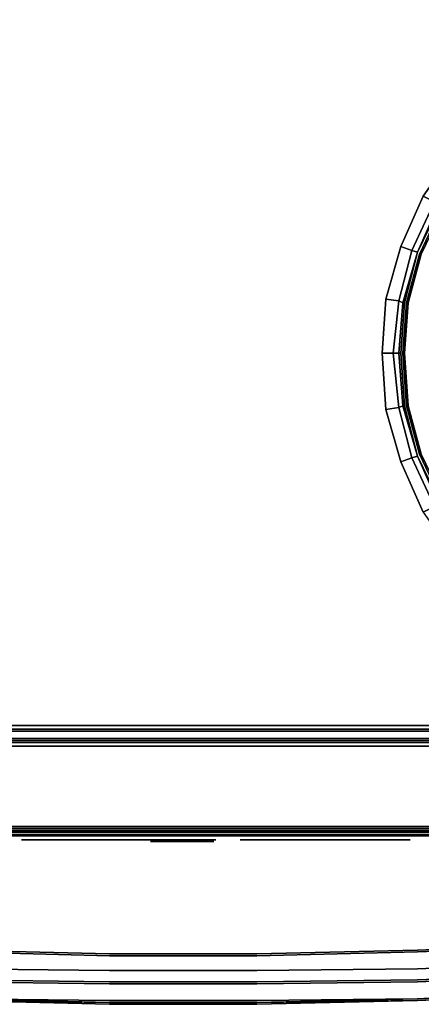
# Model space of a CAD drawing. Units: millimetres. Extents: x 0 to 29.5, y -28.2 to 0.
# Drawn here: x 12.3 to 18.2, y -28.2 to -13.8 of the extents above; entities that cross this region are included whole.
import ezdxf

# ---------------------------------------------------------------- set-up
doc = ezdxf.new("R2010")
doc.units = ezdxf.units.MM
doc.layers.get('0').update_dxf_attribs({"true_color": 0x5890e1})

msp = doc.modelspace()

# ---------------------------------------------------------------- linework, layer by layer
at = {"color": 36}
for points in [[(14.673, -3.889), (2.464, -3.889), (2.054, -3.944), (1.643, -4.108), (1.315, -4.354), (1.069, -4.682), (0.905, -5.095), (0.823, -5.505), (0.823, -22.811), (0.905, -23.224), (1.069, -23.607), (1.315, -23.962), (1.643, -24.209), (2.054, -24.373), (2.464, -24.428), (14.673, -24.428)], [(14.673, -24.428), (27.127, -24.428), (27.565, -24.373), (27.975, -24.209), (28.304, -23.962), (28.55, -23.607), (28.714, -23.224), (28.769, -22.811), (28.769, -5.505), (28.714, -5.095), (28.55, -4.682), (28.304, -4.354), (27.975, -4.108), (27.565, -3.944), (27.127, -3.889), (14.673, -3.889)], [(14.673, -24.127), (2.601, -24.127), (2.218, -24.099), (1.89, -23.935), (1.589, -23.716), (1.37, -23.415), (1.206, -23.085), (1.151, -22.702), (1.151, -5.614), (1.206, -5.231), (1.37, -4.874), (1.589, -4.6), (1.89, -4.354), (2.218, -4.217), (2.601, -4.162), (14.673, -4.162)], [(14.673, -24.127), (27.018, -24.127), (27.401, -24.099), (27.729, -23.935), (28.03, -23.716), (28.249, -23.415), (28.413, -23.085), (28.468, -22.702), (28.468, -5.614), (28.413, -5.231), (28.249, -4.874), (28.03, -4.6), (27.729, -4.354), (27.401, -4.217), (27.018, -4.162), (14.673, -4.162)], [(27.018, -24.209), (27.1, -24.318), (14.673, -24.318), (2.492, -24.318), (2.109, -24.263), (1.726, -24.099), (1.835, -24.017), (1.534, -23.771), (1.315, -23.47), (1.315, -23.443), (1.178, -23.085), (1.151, -23.112)], [(27.401, -24.127), (27.756, -23.962), (27.784, -23.99), (28.085, -23.771), (27.784, -23.99), (27.756, -23.962), (28.057, -23.744), (28.085, -23.771), (27.784, -23.99), (27.784, -24.017), (27.428, -24.154), (27.51, -24.263), (27.1, -24.318), (27.127, -24.345), (14.673, -24.345)], [(27.756, -23.962), (27.401, -24.127), (27.756, -23.962), (27.784, -23.99), (27.401, -24.154), (27.428, -24.154), (27.018, -24.209), (27.401, -24.154), (27.401, -24.127), (27.018, -24.181), (14.673, -24.181)], [(2.054, -24.318), (1.671, -24.154), (1.698, -24.127), (1.671, -24.154), (2.054, -24.318), (2.492, -24.373), (14.673, -24.373)], [(2.601, -24.209), (2.191, -24.154), (2.601, -24.209), (2.492, -24.318), (14.673, -24.318), (27.1, -24.318), (27.018, -24.209), (14.673, -24.209)], [(14.673, -24.181), (2.601, -24.181), (2.218, -24.127)], [(14.673, -24.209), (27.018, -24.209)], [(14.673, -24.345), (27.127, -24.345), (27.538, -24.291), (27.565, -24.318), (27.127, -24.373), (14.673, -24.373)], [(14.673, -24.373), (27.127, -24.373), (27.565, -24.318)], [(14.673, -24.373), (27.127, -24.373)], [(29.29, -25.442), (29.236, -25.524), (29.154, -25.579), (29.015, -25.606), (14.673, -25.606), (0.44, -25.606), (0.301, -25.579), (0.219, -25.524), (0.164, -25.442), (0.137, -25.305)], [(0.055, -25.387), (0.082, -25.496), (0.137, -25.606), (0.219, -25.661), (0.356, -25.661), (0.219, -25.661), (0.274, -25.606), (0.412, -25.633), (14.673, -25.633), (0.385, -25.633)], [(14.673, -25.661), (0.356, -25.661), (0.219, -25.661), (0.137, -25.606), (0.219, -25.661), (0.274, -25.606), (0.192, -25.551), (0.219, -25.524), (0.301, -25.579), (0.274, -25.606), (0.164, -25.551), (0.192, -25.551), (0.137, -25.442)], [(29.015, -25.606), (29.154, -25.579), (29.181, -25.606), (29.042, -25.633), (29.181, -25.606), (29.154, -25.579), (29.015, -25.606), (14.673, -25.606), (0.44, -25.606), (0.301, -25.579), (0.274, -25.606), (0.412, -25.633), (0.385, -25.633)], [(0.301, -25.579), (0.44, -25.606), (14.673, -25.606), (29.015, -25.606)], [(0.385, -25.633), (14.673, -25.633), (29.07, -25.633), (29.099, -25.661)], [(0.385, -25.633), (0.412, -25.633), (14.673, -25.633)], [(0.385, -25.633), (14.673, -25.633), (0.412, -25.633)], [(29.099, -25.661), (29.07, -25.633), (29.181, -25.606), (29.042, -25.633), (29.07, -25.633), (14.673, -25.633)]]:
    msp.add_lwpolyline(points, dxfattribs=at)
at = {"color": 95}
for points in [[(25.786, -15.72), (25.212, -15.145), (24.553, -14.705), (23.842, -14.35), (23.049, -14.158), (22.255, -14.076), (21.462, -14.158), (20.694, -14.35), (19.955, -14.705), (19.298, -15.145), (18.724, -15.72), (18.259, -16.376), (17.93, -17.115), (17.711, -17.883), (17.657, -18.676), (17.711, -19.499), (17.93, -20.265), (18.259, -21.004), (18.724, -21.662)], [(18.56, -20.84), (18.231, -20.156), (18.04, -19.444), (17.985, -18.676), (18.04, -17.938), (18.231, -17.226), (18.56, -16.54), (18.97, -15.938), (19.517, -15.419)], [(18.915, -15.884), (18.943, -15.911), (18.505, -16.513), (18.177, -17.199), (17.958, -17.938), (17.985, -17.938), (18.177, -17.199), (18.505, -16.513), (18.478, -16.513), (18.915, -15.884), (18.861, -15.829), (18.423, -16.458), (18.094, -17.172), (18.177, -17.199), (18.478, -16.513), (18.423, -16.458)], [(18.97, -21.471), (18.532, -20.84), (18.204, -20.156), (18.012, -19.444), (17.958, -18.676), (18.012, -17.938), (18.204, -17.226), (18.532, -16.54), (18.97, -15.911)], [(18.97, -15.938), (18.56, -16.54), (18.231, -17.226), (18.04, -17.938), (17.985, -18.676), (18.04, -19.444), (18.231, -20.156), (18.56, -20.84)], [(18.97, -15.938), (18.56, -16.54), (18.231, -17.226), (18.04, -17.938), (17.985, -18.676), (18.04, -19.444), (18.231, -20.156), (18.56, -20.84), (18.97, -21.443)], [(18.094, -17.172), (18.177, -17.199), (17.958, -17.938), (17.903, -17.91), (18.094, -17.172), (18.423, -16.458), (18.478, -16.513), (18.177, -17.199), (17.985, -17.938), (17.93, -18.676), (17.903, -18.676)], [(18.505, -20.867), (18.177, -20.183), (17.985, -19.444), (17.93, -18.676), (17.985, -17.938), (18.177, -17.199), (18.505, -16.513)], [(18.177, -17.199), (18.478, -16.513), (18.505, -16.513)], [(17.821, -18.676), (17.903, -19.472), (17.958, -19.444), (17.903, -18.676), (17.821, -18.676), (17.903, -17.91)], [(17.903, -18.676), (17.958, -17.938), (17.985, -17.938)], [(17.903, -19.472), (18.094, -20.21), (18.177, -20.183), (17.958, -19.444), (17.985, -19.444), (17.93, -18.676)], [(17.985, -19.444), (18.177, -20.183), (18.505, -20.867), (18.478, -20.867)], [(20.776, -22.784), (20.092, -22.456), (20.037, -22.538), (19.408, -22.1), (18.861, -21.553), (18.915, -21.498), (18.478, -20.867), (18.505, -20.867), (18.177, -20.183), (18.478, -20.867), (18.423, -20.922), (18.094, -20.21)], [(18.478, -20.867), (18.177, -20.183)]]:
    msp.add_lwpolyline(points, dxfattribs=at)
at = {"color": 98}
for points in [[(18.861, -15.829), (18.423, -16.458), (18.259, -16.376), (18.724, -15.72), (18.259, -16.376), (18.423, -16.458), (18.094, -17.172), (17.93, -17.115)], [(18.423, -16.458), (18.094, -17.172), (17.93, -17.115), (18.259, -16.376), (17.93, -17.115), (18.094, -17.172), (17.903, -17.91), (17.711, -17.883)], [(18.094, -17.172), (17.903, -17.91), (17.711, -17.883), (17.93, -17.115), (17.711, -17.883), (17.903, -17.91), (17.821, -18.676), (17.657, -18.676)], [(17.711, -19.499), (17.903, -19.472), (17.821, -18.676), (17.657, -18.676), (17.711, -17.883), (17.657, -18.676), (17.821, -18.676), (17.903, -17.91)], [(17.93, -20.265), (18.094, -20.21), (17.903, -19.472), (17.711, -19.499), (17.657, -18.676), (17.711, -19.499), (17.903, -19.472), (17.821, -18.676)], [(18.259, -21.004), (18.423, -20.922), (18.094, -20.21), (17.93, -20.265), (17.711, -19.499), (17.93, -20.265), (18.094, -20.21), (17.903, -19.472)], [(18.094, -20.21), (18.423, -20.922), (18.259, -21.004), (17.93, -20.265), (18.259, -21.004), (18.423, -20.922), (18.861, -21.553)]]:
    msp.add_lwpolyline(points, dxfattribs=at)
at = {"color": 95}
for points in [[(18.532, -16.54), (18.204, -17.226)], [(17.903, -18.676), (17.93, -18.676), (17.985, -17.938), (17.958, -17.938), (18.177, -17.199), (18.094, -17.172), (17.903, -17.91), (17.958, -17.938)], [(18.204, -17.226), (18.012, -17.938)], [(17.903, -17.91), (17.958, -17.938), (17.903, -18.676), (17.821, -18.676)], [(18.012, -17.938), (17.958, -18.676)], [(17.821, -18.676), (17.903, -18.676), (17.958, -19.444), (17.903, -19.472)], [(17.958, -19.444), (17.903, -18.676), (17.93, -18.676), (17.985, -19.444)], [(17.958, -18.676), (18.012, -19.444)], [(17.903, -19.472), (17.958, -19.444), (18.177, -20.183), (18.094, -20.21)], [(17.958, -19.444), (17.985, -19.444), (18.177, -20.183)], [(18.012, -19.444), (18.204, -20.156)], [(18.204, -20.156), (18.532, -20.84)], [(18.094, -20.21), (18.177, -20.183), (18.478, -20.867), (18.423, -20.922)]]:
    msp.add_lwpolyline(points, close=True, dxfattribs=at)
at = {"color": 36}
for points in [[(1.89, -23.935), (2.218, -24.099), (2.601, -24.127), (14.673, -24.127), (27.018, -24.127), (27.401, -24.099), (27.018, -24.127), (14.673, -24.127), (2.601, -24.127), (2.218, -24.099)], [(14.673, -24.181), (2.601, -24.181)], [(2.601, -24.209), (14.673, -24.209)], [(14.673, -24.209), (2.601, -24.209)], [(14.673, -24.209), (2.601, -24.209)], [(27.018, -24.181), (14.673, -24.181)], [(14.673, -24.209), (27.018, -24.209)], [(14.673, -24.209), (27.018, -24.209)], [(27.1, -24.318), (27.127, -24.345), (14.673, -24.345), (2.492, -24.345), (2.492, -24.318), (14.673, -24.318)], [(14.673, -24.345), (2.492, -24.345)], [(2.464, -24.428), (14.673, -24.428)], [(14.673, -24.373), (2.492, -24.373)], [(14.673, -24.428), (27.127, -24.428)], [(14.673, -25.633), (29.07, -25.633), (29.099, -25.661), (29.236, -25.661), (29.181, -25.606), (29.07, -25.633), (29.042, -25.633)], [(29.042, -25.633), (14.673, -25.633)], [(14.673, -25.661), (0.356, -25.661)], [(29.099, -25.661), (14.673, -25.661)], [(29.099, -25.661), (14.673, -25.661)]]:
    msp.add_lwpolyline(points, close=True, dxfattribs=at)
at = {"color": 221}
for points in [[(0.055, -25.688), (29.4, -25.688), (29.4, -25.715), (29.427, -25.715), (29.427, -25.688), (29.427, -24.4), (29.427, -24.345), (29.427, -24.291), (29.4, -24.291), (29.427, -24.291), (29.427, -24.345), (29.427, -24.4), (29.427, -25.688), (29.427, -25.715), (29.455, -25.688), (29.455, -25.661)], [(0.027, -25.715), (0.055, -25.715), (29.4, -25.715), (29.4, -25.688), (0.055, -25.688), (0.055, -25.715), (29.4, -25.715), (29.427, -25.715), (29.427, -25.743), (29.4, -25.743)], [(29.4, -25.688), (0.055, -25.688)], [(0.055, -25.743), (29.4, -25.743), (29.427, -25.743)], [(14.864, -25.797), (14.974, -25.797), (15.083, -25.797), (15.165, -25.797), (15.192, -25.797), (15.22, -25.797), (15.192, -25.797), (15.165, -25.797), (15.083, -25.797), (14.974, -25.797), (14.864, -25.797), (14.727, -25.797), (14.591, -25.797), (14.481, -25.797), (14.372, -25.797), (14.29, -25.797), (14.262, -25.797), (14.235, -25.797)], [(14.864, -25.797), (14.974, -25.797), (15.083, -25.797), (15.165, -25.797), (15.192, -25.797), (15.22, -25.797)], [(14.344, -25.825), (14.372, -25.825), (14.399, -25.825), (14.454, -25.825), (14.399, -25.825), (14.344, -25.825), (14.317, -25.825), (14.29, -25.825), (14.262, -25.825)], [(14.29, -25.825), (14.317, -25.825), (14.344, -25.825)], [(14.508, -25.825), (14.454, -25.825), (14.481, -25.825), (14.536, -25.825), (14.454, -25.825), (14.399, -25.825), (14.372, -25.825), (14.344, -25.825), (14.317, -25.825), (14.29, -25.825), (14.317, -25.825), (14.344, -25.825)], [(14.372, -25.825), (14.399, -25.825), (14.372, -25.825), (14.344, -25.825)], [(14.508, -25.825), (14.454, -25.825), (14.536, -25.825), (14.591, -25.825)], [(14.481, -25.825), (14.508, -25.825)], [(14.508, -25.825), (14.481, -25.825), (14.536, -25.825), (14.591, -25.825)], [(14.508, -25.825), (14.536, -25.825), (14.563, -25.825), (14.536, -25.825), (14.563, -25.825), (14.591, -25.825), (14.618, -25.825)], [(14.618, -25.825), (14.563, -25.825), (14.508, -25.825)], [(14.591, -25.825), (14.508, -25.825)], [(14.508, -25.825), (14.591, -25.825)], [(14.536, -25.825), (14.591, -25.825), (14.563, -25.825), (14.536, -25.825), (14.563, -25.825), (14.618, -25.825)], [(14.618, -25.825), (14.591, -25.825)], [(14.591, -25.825), (14.645, -25.825), (14.618, -25.825)], [(14.618, -25.825), (14.645, -25.825), (14.591, -25.825)], [(14.618, -25.825), (14.591, -25.825)], [(14.673, -25.825), (14.727, -25.825), (14.645, -25.825), (14.591, -25.825)], [(14.591, -25.825), (14.673, -25.825)], [(14.591, -25.825), (14.618, -25.825)], [(14.673, -25.825), (14.591, -25.825)], [(14.591, -25.825), (14.645, -25.825), (14.727, -25.825), (14.673, -25.825)], [(14.673, -25.825), (14.591, -25.825)], [(14.673, -25.825), (14.591, -25.825), (14.618, -25.825), (14.591, -25.825), (14.645, -25.825), (14.591, -25.825), (14.618, -25.825)], [(14.673, -25.825), (14.645, -25.825), (14.618, -25.825)], [(14.618, -25.825), (14.673, -25.825)], [(14.673, -25.825), (14.645, -25.825), (14.618, -25.825)], [(14.673, -25.825), (14.645, -25.825), (14.618, -25.825)], [(14.618, -25.825), (14.645, -25.825), (14.673, -25.825)], [(14.673, -25.825), (14.645, -25.825), (14.618, -25.825)], [(14.618, -25.825), (14.673, -25.825)], [(14.673, -25.825), (14.7, -25.825), (14.727, -25.825), (14.755, -25.825), (14.782, -25.825), (14.809, -25.825), (14.837, -25.825), (14.864, -25.825)], [(14.919, -25.825), (14.864, -25.825), (14.837, -25.825), (14.891, -25.825), (14.837, -25.825), (14.864, -25.825), (14.809, -25.825), (14.837, -25.825), (14.809, -25.825), (14.727, -25.825), (14.7, -25.825), (14.673, -25.825)], [(14.864, -25.825), (14.837, -25.825), (14.809, -25.825), (14.864, -25.825), (14.891, -25.825), (14.919, -25.825)], [(14.864, -25.825), (14.891, -25.825), (14.864, -25.825), (14.837, -25.825)], [(14.919, -25.825), (14.864, -25.825)], [(14.919, -25.825), (14.891, -25.825), (14.864, -25.825)], [(14.864, -25.825), (14.919, -25.825)], [(15.11, -25.825), (15.056, -25.825), (15.001, -25.825), (14.946, -25.825), (14.864, -25.825)], [(14.864, -25.825), (14.919, -25.825)], [(14.919, -25.825), (14.864, -25.825)], [(14.864, -25.825), (14.946, -25.825), (15.001, -25.825)], [(15.11, -25.825), (15.056, -25.825), (15.001, -25.825), (14.946, -25.825), (14.919, -25.825), (14.974, -25.825), (14.919, -25.825), (14.891, -25.825), (14.946, -25.825), (14.864, -25.825), (14.891, -25.825), (14.864, -25.825), (14.919, -25.825)], [(14.891, -25.825), (14.946, -25.825), (14.974, -25.825)], [(14.974, -25.825), (14.946, -25.825), (14.919, -25.825), (14.891, -25.825)], [(14.919, -25.825), (14.974, -25.825), (15.056, -25.825), (15.083, -25.825)], [(14.919, -25.825), (14.974, -25.825), (15.001, -25.825), (15.028, -25.825), (15.056, -25.825), (15.083, -25.825), (15.11, -25.825)], [(14.946, -25.825), (14.974, -25.825), (15.001, -25.825), (15.056, -25.825)], [(15.11, -25.825), (15.083, -25.825), (15.056, -25.825)], [(15.11, -25.825), (15.138, -25.825), (15.165, -25.825)], [(15.11, -25.825), (15.138, -25.825), (15.165, -25.825)], [(15.192, -25.825), (15.165, -25.825), (15.138, -25.825)]]:
    msp.add_lwpolyline(points, dxfattribs=at)
for points in [[(0.055, -25.743), (0.055, -25.715), (0.055, -25.743), (29.4, -25.743), (29.4, -25.715), (29.4, -25.743), (0.055, -25.743), (0.027, -25.743)], [(0.055, -25.715), (29.4, -25.715), (29.4, -25.743), (0.055, -25.743), (0.027, -25.743), (0.055, -25.743)], [(29.4, -25.743), (0.055, -25.743)], [(14.591, -25.797), (14.481, -25.797), (14.372, -25.797), (14.29, -25.797), (14.262, -25.797), (14.235, -25.797), (14.262, -25.797), (14.29, -25.797), (14.372, -25.797), (14.481, -25.797), (14.591, -25.797), (14.727, -25.797)], [(14.727, -25.797), (14.864, -25.797)], [(14.344, -25.825), (14.372, -25.825), (14.344, -25.825), (14.399, -25.825), (14.454, -25.825), (14.399, -25.825), (14.372, -25.825), (14.344, -25.825), (14.317, -25.825), (14.29, -25.825), (14.262, -25.825), (14.29, -25.825), (14.317, -25.825)], [(14.317, -25.825), (14.344, -25.825)], [(14.399, -25.825), (14.344, -25.825), (14.372, -25.825), (14.399, -25.825)], [(14.481, -25.825), (14.454, -25.825)], [(14.454, -25.825), (14.508, -25.825)], [(14.481, -25.825), (14.508, -25.825)], [(14.481, -25.825), (14.508, -25.825)], [(14.508, -25.825), (14.536, -25.825)], [(14.508, -25.825), (14.536, -25.825)], [(14.536, -25.825), (14.508, -25.825)], [(14.508, -25.825), (14.536, -25.825)], [(14.563, -25.825), (14.508, -25.825), (14.591, -25.825), (14.536, -25.825)], [(14.591, -25.825), (14.563, -25.825), (14.536, -25.825)], [(14.536, -25.825), (14.591, -25.825)], [(14.563, -25.825), (14.591, -25.825)], [(14.591, -25.825), (14.618, -25.825)], [(14.618, -25.825), (14.591, -25.825)], [(14.618, -25.825), (14.591, -25.825)], [(14.645, -25.825), (14.618, -25.825), (14.591, -25.825)], [(14.673, -25.825), (14.618, -25.825), (14.591, -25.825)], [(14.673, -25.825), (14.645, -25.825), (14.618, -25.825)], [(14.673, -25.825), (14.645, -25.825)], [(14.727, -25.825), (14.645, -25.825), (14.673, -25.825), (14.727, -25.825)], [(14.7, -25.825), (14.673, -25.825)], [(14.673, -25.825), (14.7, -25.825), (14.727, -25.825), (14.7, -25.825)], [(14.673, -25.825), (14.7, -25.825), (14.727, -25.825), (14.755, -25.825), (14.782, -25.825), (14.755, -25.825), (14.727, -25.825), (14.7, -25.825)], [(14.809, -25.825), (14.727, -25.825), (14.782, -25.825), (14.727, -25.825), (14.7, -25.825), (14.673, -25.825), (14.7, -25.825), (14.727, -25.825), (14.755, -25.825), (14.727, -25.825)], [(14.7, -25.825), (14.727, -25.825)], [(14.727, -25.825), (14.755, -25.825)], [(14.727, -25.825), (14.755, -25.825), (14.809, -25.825), (14.782, -25.825)], [(14.727, -25.825), (14.782, -25.825), (14.864, -25.825), (14.809, -25.825)], [(14.864, -25.825), (14.782, -25.825), (14.727, -25.825), (14.809, -25.825)], [(14.782, -25.825), (14.727, -25.825), (14.755, -25.825), (14.782, -25.825)], [(14.755, -25.825), (14.782, -25.825), (14.809, -25.825), (14.837, -25.825), (14.809, -25.825), (14.782, -25.825)], [(14.809, -25.825), (14.782, -25.825), (14.755, -25.825)], [(14.809, -25.825), (14.782, -25.825)], [(14.864, -25.825), (14.782, -25.825), (14.809, -25.825)], [(14.837, -25.825), (14.809, -25.825)], [(14.837, -25.825), (14.864, -25.825), (14.809, -25.825)], [(14.919, -25.825), (14.946, -25.825), (14.919, -25.825), (14.864, -25.825), (14.837, -25.825), (14.864, -25.825), (14.891, -25.825), (14.864, -25.825), (14.891, -25.825)], [(14.891, -25.825), (14.837, -25.825)], [(14.864, -25.825), (14.837, -25.825)], [(14.864, -25.825), (14.919, -25.825)], [(14.919, -25.825), (14.864, -25.825), (14.891, -25.825), (14.864, -25.825)], [(14.919, -25.825), (14.891, -25.825), (14.864, -25.825)], [(14.946, -25.825), (14.919, -25.825)], [(14.919, -25.825), (14.946, -25.825)], [(14.946, -25.825), (14.919, -25.825)], [(15.001, -25.825), (14.974, -25.825)], [(15.028, -25.825), (15.001, -25.825), (14.974, -25.825), (15.056, -25.825)], [(15.056, -25.825), (15.083, -25.825)], [(15.138, -25.825), (15.11, -25.825), (15.056, -25.825), (15.083, -25.825), (15.11, -25.825)], [(15.083, -25.825), (15.11, -25.825)], [(15.11, -25.825), (15.083, -25.825)], [(15.138, -25.825), (15.11, -25.825)], [(15.138, -25.825), (15.11, -25.825)], [(15.165, -25.825), (15.138, -25.825)], [(15.192, -25.825), (15.165, -25.825)]]:
    msp.add_lwpolyline(points, close=True, dxfattribs=at)
at = {"color": 55}
for points in [[(12.4, -25.797), (12.372, -25.797)], [(12.564, -25.797), (12.537, -25.797)], [(14.837, -25.797), (14.809, -25.797), (14.755, -25.797), (14.727, -25.797), (14.673, -25.797), (12.564, -25.797), (14.673, -25.797), (14.727, -25.797), (14.755, -25.797), (14.809, -25.797)], [(12.564, -25.797), (14.673, -25.797)], [(14.864, -25.797), (14.837, -25.797)], [(15.603, -25.797), (15.575, -25.797)], [(15.767, -25.797), (15.712, -25.797)], [(18.04, -25.797), (18.012, -25.797), (17.985, -25.797), (17.958, -25.797), (17.903, -25.797), (17.876, -25.797), (15.767, -25.797), (17.876, -25.797), (17.903, -25.797), (17.958, -25.797), (17.985, -25.797), (18.012, -25.797)], [(15.767, -25.797), (17.876, -25.797)], [(18.067, -25.797), (18.04, -25.797)], [(22.337, -27.193), (20.256, -27.331), (18.177, -27.414), (15.822, -27.468), (13.66, -27.468), (11.415, -27.414), (9.335, -27.331), (7.254, -27.193), (5.175, -27.029), (7.254, -27.22), (9.335, -27.359), (11.415, -27.441), (13.66, -27.496), (15.822, -27.496), (18.177, -27.441), (20.256, -27.359), (22.337, -27.22), (24.417, -27.029)], [(26.771, -27.056), (24.417, -27.277), (22.337, -27.468), (20.256, -27.605), (18.177, -27.687), (15.822, -27.714), (13.66, -27.714), (11.415, -27.687), (13.66, -27.714), (15.822, -27.714), (18.177, -27.687), (20.256, -27.605), (22.337, -27.468), (24.417, -27.277), (26.771, -27.056), (26.771, -27.193)], [(13.66, -27.468), (11.415, -27.414), (9.335, -27.331), (11.415, -27.414)], [(18.177, -27.414), (20.256, -27.331)], [(18.177, -27.441), (20.256, -27.359)], [(11.415, -27.441), (13.66, -27.496)], [(13.66, -27.468), (15.822, -27.468)], [(13.66, -27.496), (15.822, -27.496)], [(18.177, -27.414), (15.822, -27.468)], [(15.822, -27.496), (18.177, -27.441)], [(22.337, -27.66), (24.417, -27.468), (22.337, -27.66), (20.256, -27.797), (18.177, -27.879), (20.256, -27.797)], [(11.415, -27.851), (13.66, -27.879), (11.415, -27.851), (9.335, -27.769), (7.254, -27.632), (9.335, -27.769)], [(13.66, -27.906), (15.822, -27.906), (13.66, -27.906), (11.415, -27.879), (9.335, -27.797), (11.415, -27.879)], [(22.337, -27.906), (20.256, -28.043), (18.177, -28.125), (20.256, -28.015), (22.337, -27.879), (24.417, -27.714)], [(18.177, -27.851), (20.256, -27.769)], [(15.822, -27.879), (13.66, -27.879)], [(15.822, -27.879), (18.177, -27.851)], [(15.822, -27.906), (18.177, -27.879)], [(18.177, -28.125), (20.256, -28.015)], [(18.177, -28.125), (20.256, -28.043)], [(20.256, -28.07), (18.177, -28.152)], [(18.177, -28.152), (20.256, -28.07)], [(18.177, -28.152), (20.256, -28.07)], [(13.66, -28.18), (11.415, -28.125), (13.66, -28.152), (11.415, -28.125), (13.66, -28.18), (15.822, -28.18)], [(18.177, -28.125), (15.822, -28.18), (18.177, -28.152), (15.822, -28.207), (13.66, -28.207), (11.415, -28.152), (13.66, -28.18), (11.415, -28.125), (13.66, -28.152), (15.822, -28.152)], [(13.66, -28.18), (11.415, -28.152)], [(15.822, -28.152), (13.66, -28.152)], [(13.66, -28.18), (15.822, -28.18)], [(15.822, -28.18), (13.66, -28.18)], [(18.177, -28.125), (15.822, -28.18), (18.177, -28.152), (15.822, -28.18)], [(18.177, -28.125), (15.822, -28.152)], [(15.822, -28.207), (18.177, -28.152)]]:
    msp.add_lwpolyline(points, close=True, dxfattribs=at)
for points in [[(12.372, -25.797), (12.4, -25.797), (12.427, -25.797), (12.455, -25.797), (12.482, -25.797), (12.537, -25.797), (12.564, -25.797), (12.537, -25.797), (12.482, -25.797), (12.455, -25.797), (12.427, -25.797), (12.4, -25.797), (12.372, -25.797), (12.4, -25.797), (12.427, -25.797), (12.455, -25.797), (12.482, -25.797), (12.537, -25.797), (12.564, -25.797), (14.673, -25.797), (14.727, -25.797), (14.755, -25.797), (14.809, -25.797), (14.837, -25.797), (14.864, -25.797), (14.837, -25.797), (14.809, -25.797), (14.755, -25.797), (14.727, -25.797), (14.673, -25.797)], [(12.4, -25.797), (12.427, -25.797), (12.455, -25.797), (12.482, -25.797), (12.537, -25.797)], [(12.537, -25.797), (12.482, -25.797), (12.455, -25.797), (12.427, -25.797), (12.4, -25.797)], [(14.673, -25.797), (14.727, -25.797), (14.755, -25.797), (14.809, -25.797), (14.837, -25.797), (14.864, -25.797)], [(15.575, -25.797), (15.603, -25.797), (15.63, -25.797), (15.685, -25.797), (15.712, -25.797), (15.767, -25.797), (15.712, -25.797), (15.685, -25.797), (15.63, -25.797), (15.603, -25.797), (15.575, -25.797), (15.603, -25.797), (15.63, -25.797), (15.685, -25.797), (15.712, -25.797), (15.767, -25.797), (17.876, -25.797), (17.903, -25.797), (17.958, -25.797), (17.985, -25.797), (18.012, -25.797), (18.04, -25.797), (18.067, -25.797), (18.04, -25.797), (18.012, -25.797), (17.985, -25.797), (17.958, -25.797), (17.903, -25.797), (17.876, -25.797)], [(15.603, -25.797), (15.63, -25.797), (15.685, -25.797), (15.712, -25.797)], [(15.712, -25.797), (15.685, -25.797), (15.63, -25.797), (15.603, -25.797)], [(17.876, -25.797), (17.903, -25.797), (17.958, -25.797), (17.985, -25.797), (18.012, -25.797), (18.04, -25.797), (18.067, -25.797)], [(26.771, -26.782), (24.417, -27.029), (26.771, -26.81), (26.771, -26.892), (26.771, -27.056), (24.417, -27.277), (22.337, -27.468), (20.256, -27.605), (18.177, -27.687), (15.822, -27.714), (13.66, -27.714), (11.415, -27.687), (9.335, -27.605), (7.254, -27.468), (5.175, -27.277), (2.875, -27.029), (2.875, -26.864), (2.875, -26.782), (2.847, -26.782), (2.847, -26.864)], [(2.875, -26.782), (2.875, -26.755), (2.875, -26.782), (2.875, -26.81), (2.875, -26.892), (2.875, -27.029), (2.875, -27.193), (5.175, -27.441), (7.254, -27.632), (9.335, -27.769), (11.415, -27.851), (13.66, -27.879), (15.822, -27.879), (18.177, -27.851), (20.256, -27.769), (22.337, -27.632), (24.417, -27.441), (26.771, -27.22), (26.771, -27.248)], [(28.851, -27.22), (28.851, -26.974), (26.881, -27.193), (26.826, -27.193), (26.799, -27.248), (26.826, -27.193), (26.799, -27.193), (26.771, -27.22), (26.771, -27.248), (24.417, -27.468), (22.337, -27.66), (20.256, -27.797), (18.177, -27.879), (15.822, -27.906), (13.66, -27.906), (11.415, -27.879)], [(2.847, -27.496), (2.793, -27.468), (2.847, -27.468), (5.175, -27.714), (2.847, -27.496), (5.175, -27.742), (7.254, -27.933), (9.335, -28.07), (11.415, -28.152), (13.66, -28.207), (15.822, -28.207), (13.66, -28.207), (11.415, -28.152)]]:
    msp.add_lwpolyline(points, dxfattribs=at)

doc.saveas('drawing.dxf')
